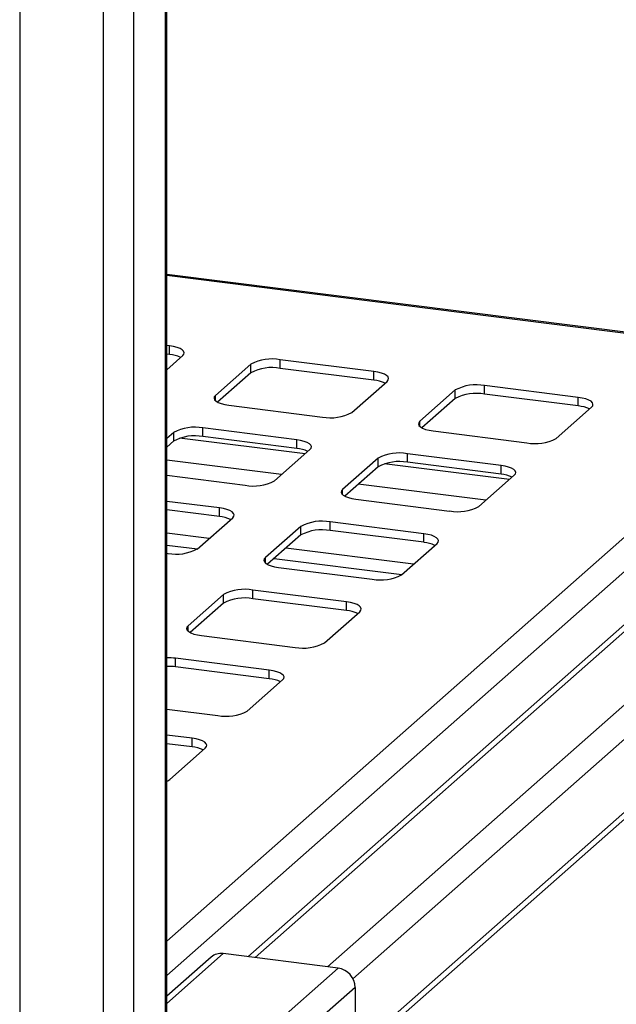
# Paper-space layout 'Layout1' of a CAD drawing. Extents: x 5 to 415, y 5 to 292.
# Drawn here: x 372 to 380, y 212 to 226 of the extents above; entities that cross this region are included whole.
import ezdxf

# ---------------------------------------------------------------- set-up
doc = ezdxf.new("R2010")
doc.units = 0
doc.layers.add('SLD-0', color=179, linetype='CONTINUOUS')

psp = doc.layouts.get("Layout1")

# ---------------------------------------------------------------- linework, layer by layer
at = {"layer": 'SLD-0', "color": 8, "linetype": 'CONTINUOUS'}
for p, q in [((373.517, 229.898), (373.517, 197.842)), ((371.52, 229.597), (371.52, 197.56)), ((373.084, 229.516), (373.084, 197.461)), ((372.665, 229.453), (372.665, 197.416)), ((382.579, 221.156), (373.538, 222.295)), ((373.538, 213.167), (382.579, 221.14)), ((373.538, 212.695), (382.579, 220.668)), ((374.208, 220.578), (374.208, 220.652)), ((377.014, 220.225), (377.014, 220.298)), ((375.438, 219.851), (373.716, 220.067)), ((375.115, 219.566), (373.538, 219.765)), ((378.244, 219.497), (376.522, 219.714)), ((375.954, 219.289), (375.954, 219.363)), ((377.922, 219.213), (376.168, 219.434)), ((374.122, 218.69), (373.538, 218.763)), ((376.928, 218.336), (375.174, 218.557)), ((381.042, 218.488), (374.751, 212.94)), ((374.893, 218.354), (374.893, 218.427)), ((382.036, 218.363), (375.745, 212.815)), ((382.413, 218.224), (376.094, 212.651)), ((373.832, 217.418), (373.832, 217.492)), ((382.535, 217.33), (376.093, 211.649)), ((374.312, 212.995), (373.538, 212.312))]:
    psp.add_line(p, q, dxfattribs=at)
at = {"layer": 'SLD-0', "color": 179, "linetype": 'CONTINUOUS'}
for p, q in [((373.538, 197.861), (373.538, 229.936)), ((382.579, 221.172), (373.538, 222.311)), ((373.577, 221.333), (373.538, 221.337)), ((373.632, 221.324), (373.577, 221.333)), ((373.577, 221.215), (373.577, 221.333)), ((373.68, 221.311), (373.632, 221.324)), ((373.721, 221.296), (373.68, 221.311)), ((373.751, 221.278), (373.721, 221.296)), ((373.771, 221.259), (373.751, 221.278)), ((373.779, 221.238), (373.771, 221.259)), ((373.775, 221.218), (373.779, 221.238)), ((373.577, 221.215), (373.538, 221.22)), ((373.538, 221.004), (373.759, 221.198)), ((373.759, 221.198), (373.775, 221.218)), ((376.383, 220.979), (375.097, 221.141)), ((375.097, 221.023), (375.097, 221.141)), ((374.694, 221.08), (374.208, 220.652)), ((374.694, 220.963), (374.694, 221.08)), ((376.383, 220.861), (375.097, 221.023)), ((376.438, 220.97), (376.383, 220.979)), ((376.383, 220.861), (376.383, 220.979)), ((376.487, 220.958), (376.438, 220.97)), ((374.694, 220.963), (374.237, 220.559)), ((376.079, 220.416), (376.565, 220.845)), ((376.527, 220.942), (376.487, 220.958)), ((376.558, 220.924), (376.527, 220.942)), ((376.577, 220.905), (376.558, 220.924)), ((376.565, 220.845), (376.581, 220.864)), ((376.585, 220.885), (376.577, 220.905)), ((376.581, 220.864), (376.585, 220.885)), ((377.5, 220.727), (377.014, 220.298)), ((377.5, 220.609), (377.5, 220.727)), ((379.189, 220.625), (377.903, 220.788)), ((377.903, 220.67), (377.903, 220.788)), ((374.192, 220.632), (374.188, 220.612)), ((374.188, 220.612), (374.196, 220.591)), ((374.208, 220.652), (374.192, 220.632)), ((374.196, 220.591), (374.216, 220.572)), ((374.216, 220.572), (374.246, 220.554)), ((377.5, 220.609), (377.043, 220.206)), ((379.189, 220.508), (377.903, 220.67)), ((379.244, 220.616), (379.189, 220.625)), ((379.189, 220.508), (379.189, 220.625)), ((379.293, 220.604), (379.244, 220.616)), ((379.333, 220.589), (379.293, 220.604)), ((379.364, 220.571), (379.333, 220.589)), ((379.383, 220.552), (379.364, 220.571)), ((374.246, 220.554), (374.286, 220.539)), ((374.286, 220.539), (374.335, 220.527)), ((374.335, 220.527), (374.39, 220.517)), ((374.39, 220.517), (375.676, 220.355)), ((378.885, 220.062), (379.371, 220.491)), ((379.371, 220.491), (379.387, 220.511)), ((379.391, 220.531), (379.383, 220.552)), ((379.387, 220.511), (379.391, 220.531)), ((377.014, 220.298), (376.998, 220.278)), ((375.323, 220.044), (374.036, 220.206)), ((374.036, 220.088), (374.036, 220.206)), ((376.998, 220.278), (376.994, 220.258)), ((376.994, 220.258), (377.002, 220.238)), ((377.002, 220.238), (377.022, 220.219)), ((377.022, 220.219), (377.052, 220.201)), ((377.052, 220.201), (377.093, 220.185)), ((377.093, 220.185), (377.141, 220.173)), ((377.141, 220.173), (377.196, 220.164)), ((377.196, 220.164), (378.482, 220.002)), ((373.634, 220.145), (373.538, 220.061)), ((373.634, 220.027), (373.538, 219.943)), ((373.634, 220.027), (373.634, 220.145)), ((375.323, 219.926), (374.036, 220.088)), ((375.377, 220.035), (375.323, 220.044)), ((375.323, 219.926), (375.323, 220.044)), ((375.426, 220.022), (375.377, 220.035)), ((375.466, 220.007), (375.426, 220.022)), ((375.018, 219.481), (375.504, 219.909)), ((375.497, 219.989), (375.466, 220.007)), ((375.516, 219.97), (375.497, 219.989)), ((375.504, 219.909), (375.52, 219.929)), ((375.524, 219.949), (375.516, 219.97)), ((375.52, 219.929), (375.524, 219.949)), ((376.44, 219.792), (375.954, 219.363)), ((376.44, 219.674), (376.44, 219.792)), ((378.129, 219.69), (376.843, 219.852)), ((376.843, 219.734), (376.843, 219.852)), ((376.44, 219.674), (375.982, 219.27)), ((378.129, 219.572), (376.843, 219.734)), ((378.184, 219.681), (378.129, 219.69)), ((378.129, 219.572), (378.129, 219.69)), ((378.232, 219.669), (378.184, 219.681)), ((378.273, 219.653), (378.232, 219.669)), ((378.303, 219.635), (378.273, 219.653)), ((378.323, 219.616), (378.303, 219.635)), ((378.331, 219.596), (378.323, 219.616)), ((373.538, 219.556), (374.615, 219.42)), ((377.824, 219.127), (378.311, 219.556)), ((378.311, 219.556), (378.327, 219.576)), ((378.327, 219.576), (378.331, 219.596)), ((375.954, 219.363), (375.938, 219.343)), ((375.938, 219.343), (375.934, 219.323)), ((375.934, 219.323), (375.942, 219.302)), ((375.942, 219.302), (375.961, 219.283)), ((375.961, 219.283), (375.992, 219.265)), ((375.992, 219.265), (376.032, 219.25)), ((376.032, 219.25), (376.081, 219.238)), ((376.081, 219.238), (376.135, 219.229)), ((376.135, 219.229), (377.422, 219.066)), ((374.262, 219.108), (373.538, 219.199)), ((374.262, 218.99), (373.538, 219.082)), ((374.317, 219.099), (374.262, 219.108)), ((374.262, 218.99), (374.262, 219.108)), ((374.365, 219.087), (374.317, 219.099)), ((374.406, 219.071), (374.365, 219.087)), ((373.958, 218.545), (374.444, 218.974)), ((374.436, 219.054), (374.406, 219.071)), ((374.456, 219.034), (374.436, 219.054)), ((374.444, 218.974), (374.46, 218.994)), ((374.464, 219.014), (374.456, 219.034)), ((374.46, 218.994), (374.464, 219.014)), ((375.379, 218.856), (374.893, 218.427)), ((375.379, 218.738), (375.379, 218.856)), ((377.068, 218.755), (375.782, 218.917)), ((375.782, 218.799), (375.782, 218.917)), ((375.379, 218.738), (374.922, 218.335)), ((377.068, 218.637), (375.782, 218.799)), ((377.123, 218.746), (377.068, 218.755)), ((377.068, 218.637), (377.068, 218.755)), ((377.172, 218.733), (377.123, 218.746)), ((377.212, 218.718), (377.172, 218.733)), ((377.242, 218.7), (377.212, 218.718)), ((377.262, 218.681), (377.242, 218.7)), ((377.27, 218.66), (377.262, 218.681)), ((373.538, 218.6), (373.96, 218.547)), ((373.538, 209.298), (384.024, 218.546)), ((376.764, 218.192), (377.25, 218.62)), ((377.25, 218.62), (377.266, 218.64)), ((377.266, 218.64), (377.27, 218.66)), ((373.538, 218.487), (373.555, 218.485)), ((380.945, 218.5), (374.654, 212.952)), ((374.877, 218.408), (374.873, 218.387)), ((374.893, 218.427), (374.877, 218.408)), ((375.012, 218.415), (376.766, 218.194)), ((374.873, 218.387), (374.881, 218.367)), ((374.881, 218.367), (374.9, 218.348)), ((374.9, 218.348), (374.931, 218.33)), ((374.931, 218.33), (374.971, 218.315)), ((374.971, 218.315), (375.02, 218.302)), ((375.02, 218.302), (375.075, 218.293)), ((375.075, 218.293), (376.361, 218.131)), ((374.318, 217.921), (373.832, 217.492)), ((374.318, 217.803), (374.318, 217.921)), ((376.007, 217.819), (374.721, 217.981)), ((374.721, 217.863), (374.721, 217.981)), ((376.007, 217.701), (374.721, 217.863)), ((374.318, 217.803), (373.861, 217.399)), ((376.062, 217.81), (376.007, 217.819)), ((376.007, 217.701), (376.007, 217.819)), ((376.111, 217.798), (376.062, 217.81)), ((376.151, 217.782), (376.111, 217.798)), ((376.182, 217.765), (376.151, 217.782)), ((376.201, 217.745), (376.182, 217.765)), ((376.209, 217.725), (376.201, 217.745)), ((376.205, 217.705), (376.209, 217.725)), ((375.703, 217.256), (376.189, 217.685)), ((376.189, 217.685), (376.205, 217.705)), ((373.816, 217.472), (373.812, 217.452)), ((373.832, 217.492), (373.816, 217.472)), ((373.812, 217.452), (373.82, 217.432)), ((373.82, 217.432), (373.84, 217.412)), ((373.84, 217.412), (373.87, 217.395)), ((373.87, 217.395), (373.911, 217.379)), ((373.911, 217.379), (373.959, 217.367)), ((373.959, 217.367), (374.014, 217.358)), ((374.014, 217.358), (375.3, 217.196)), ((374.947, 216.884), (373.661, 217.046)), ((373.661, 216.928), (373.661, 217.046)), ((374.947, 216.766), (373.661, 216.928)), ((375.002, 216.875), (374.947, 216.884)), ((374.947, 216.766), (374.947, 216.884)), ((375.05, 216.862), (375.002, 216.875)), ((375.091, 216.847), (375.05, 216.862)), ((375.121, 216.829), (375.091, 216.847)), ((375.141, 216.81), (375.121, 216.829)), ((375.149, 216.79), (375.141, 216.81)), ((375.145, 216.769), (375.149, 216.79)), ((374.642, 216.321), (375.129, 216.75)), ((375.129, 216.75), (375.145, 216.769)), ((373.538, 216.349), (374.24, 216.26)), ((373.886, 215.948), (373.538, 215.992)), ((373.886, 215.831), (373.538, 215.874)), ((373.941, 215.939), (373.886, 215.948)), ((373.886, 215.831), (373.886, 215.948)), ((373.99, 215.927), (373.941, 215.939)), ((374.03, 215.912), (373.99, 215.927)), ((374.06, 215.894), (374.03, 215.912)), ((374.08, 215.874), (374.06, 215.894)), ((374.068, 215.814), (374.084, 215.834)), ((374.088, 215.854), (374.08, 215.874)), ((374.084, 215.834), (374.088, 215.854)), ((373.582, 215.385), (374.068, 215.814)), ((373.538, 215.359), (373.555, 215.367)), ((373.555, 215.367), (373.582, 215.385)), ((374.147, 212.947), (373.538, 212.41)), ((375.891, 212.796), (374.312, 212.995)), ((374.123, 211.237), (375.891, 212.796)), ((376.125, 212.531), (374.357, 210.972)), ((376.125, 212.531), (376.125, 211.883))]:
    psp.add_line(p, q, dxfattribs=at)
for centre, radius, start, end in [((373.538, 220.768), 0.448, 64.6164, 85.0281), ((374.982, 220.537), 0.615, 79.2261, 117.8883), ((374.982, 220.419), 0.615, 79.2261, 117.8883), ((376.344, 220.415), 0.448, 64.6164, 85.0281), ((377.788, 220.183), 0.615, 79.2261, 117.8883), ((377.788, 220.065), 0.615, 79.2261, 117.8883), ((379.151, 220.061), 0.448, 64.6164, 85.0281), ((375.791, 220.96), 0.615, 259.2261, 297.8883), ((373.921, 219.601), 0.615, 79.2261, 117.8883), ((373.921, 219.483), 0.615, 79.2261, 117.8883), ((378.597, 220.606), 0.615, 259.2261, 297.8883), ((375.284, 219.479), 0.448, 64.6164, 85.0281), ((376.728, 219.248), 0.615, 79.2261, 117.8883), ((376.728, 219.13), 0.615, 79.2261, 117.8883), ((374.73, 220.024), 0.615, 259.2261, 297.8883), ((378.09, 219.126), 0.448, 64.6164, 85.0281), ((377.537, 219.671), 0.615, 259.2261, 297.8883), ((374.223, 218.544), 0.448, 64.6164, 85.0281), ((375.667, 218.312), 0.615, 79.2261, 117.8883), ((375.667, 218.194), 0.615, 79.2261, 117.8883), ((373.67, 219.089), 0.615, 259.2261, 297.8883), ((377.029, 218.19), 0.448, 64.6164, 85.0281), ((376.476, 218.735), 0.615, 259.2261, 297.8883), ((374.606, 217.377), 0.615, 79.2261, 117.8883), ((374.606, 217.259), 0.615, 79.2261, 117.8883), ((375.969, 217.255), 0.448, 64.6164, 85.0281), ((375.415, 217.8), 0.615, 259.2261, 297.8883), ((373.55, 216.147), 0.906, 83.0095, 90.7552), ((373.55, 216.029), 0.906, 83.0095, 90.7552), ((374.908, 216.319), 0.448, 64.6164, 85.0281), ((374.355, 216.865), 0.615, 259.2261, 297.8883), ((373.847, 215.384), 0.448, 64.6164, 85.0281), ((374.283, 212.789), 0.208, 81.8416, 130.6612), ((375.852, 212.526), 0.273, 1.0587, 81.7605)]:
    psp.add_arc(centre, radius, start, end, dxfattribs=at)

doc.saveas('drawing.dxf')
